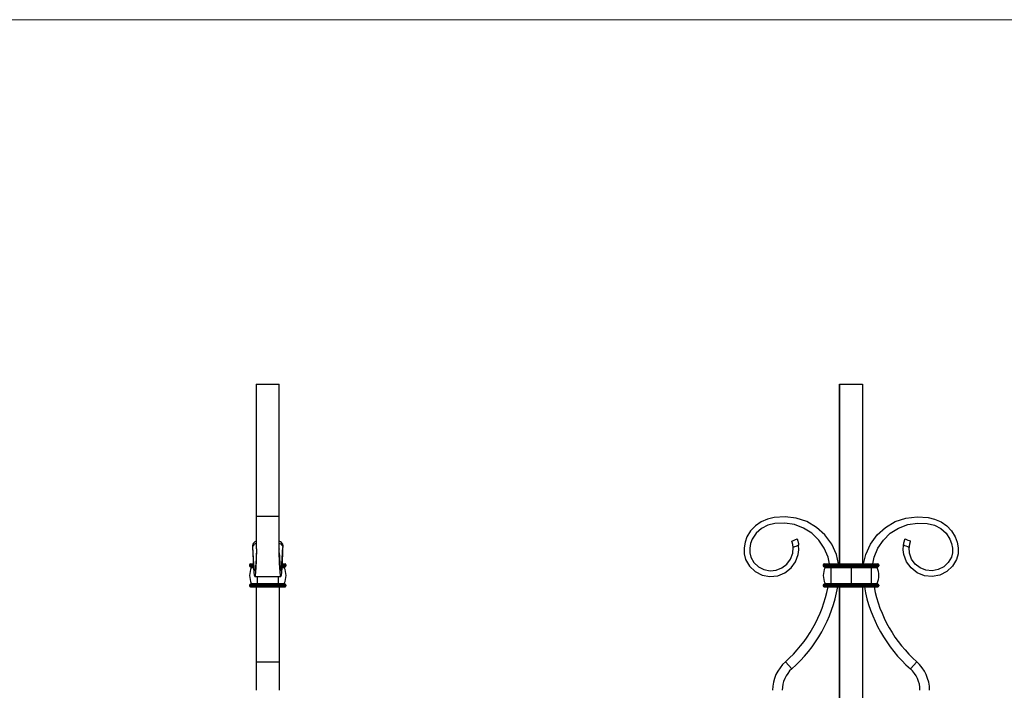
# Model space of a CAD drawing. Units: millimetres. Extents: x 35 to 2044, y 35 to 1435.
# Drawn here: x 1040 to 1554, y 1085 to 1435 of the extents above; entities that cross this region are included whole.
import ezdxf

# ---------------------------------------------------------------- set-up
doc = ezdxf.new("R2010")
doc.units = ezdxf.units.MM
doc.header["$LTSCALE"] = 7

msp = doc.modelspace()

# ---------------------------------------------------------------- linework, layer by layer
at = {"color": 7, "linetype": 'Continuous', "lineweight": 18}
msp.add_line((2044, 1435), (35, 1435), dxfattribs=at)
at = {"color": 7, "linetype": 'Continuous', "lineweight": 25}
for p, q in [((1163.12, 1244.66), (1175.12, 1244.66)), ((1163.12, 1244.66), (1163.12, 1171.85)), ((1163.12, 1244.66), (1163.12, 1171.85)), ((1175.12, 1175.38), (1175.12, 1244.66)), ((1467.85, 1244.66), (1467.85, 1150.66)), ((1467.85, 1150.66), (1467.85, 1244.66)), ((1467.85, 1244.66), (1479.85, 1244.66)), ((1479.85, 1244.66), (1479.85, 1150.66)), ((1175.12, 1175.38), (1163.12, 1175.38)), ((1163.12, 1169.29), (1163.12, 1166.86)), ((1175.12, 1171.82), (1175.12, 1171.85)), ((1442.85, 1162.66), (1445.66, 1163.71)), ((1175.12, 1158.57), (1175.12, 1158.38)), ((1159.62, 1150.16), (1159.62, 1149.66)), ((1160.12, 1150.66), (1161.68, 1150.66)), ((1160.12, 1149.16), (1161.76, 1149.16)), ((1176.49, 1149.16), (1178.12, 1149.16)), ((1176.57, 1150.66), (1178.12, 1150.66)), ((1178.62, 1150.16), (1178.62, 1149.66)), ((1459.35, 1150.16), (1463.35, 1150.16)), ((1459.35, 1150.16), (1459.35, 1149.66)), ((1459.35, 1149.66), (1463.35, 1149.66)), ((1459.85, 1150.66), (1463.35, 1150.66)), ((1459.85, 1149.16), (1463.35, 1149.16)), ((1460.23, 1148.88), (1463.35, 1148.88)), ((1463.35, 1150.66), (1463.35, 1150.16)), ((1463.35, 1150.66), (1473.85, 1150.66)), ((1463.35, 1150.16), (1473.85, 1150.16)), ((1463.35, 1150.16), (1463.35, 1149.66)), ((1463.35, 1149.66), (1463.35, 1149.16)), ((1463.35, 1149.66), (1473.85, 1149.66)), ((1463.35, 1149.16), (1473.85, 1149.16)), ((1463.35, 1149.16), (1463.35, 1148.88)), ((1463.35, 1148.88), (1463.35, 1140.44)), ((1463.35, 1148.88), (1473.85, 1148.88)), ((1473.85, 1150.66), (1473.85, 1150.16)), ((1473.85, 1150.66), (1484.35, 1150.66)), ((1473.85, 1150.16), (1473.85, 1149.66)), ((1473.85, 1150.16), (1484.35, 1150.16)), ((1473.85, 1149.66), (1473.85, 1149.16)), ((1473.85, 1149.66), (1484.35, 1149.66)), ((1473.85, 1149.16), (1484.35, 1149.16)), ((1473.85, 1149.16), (1473.85, 1148.88)), ((1473.85, 1148.88), (1473.85, 1140.44)), ((1473.85, 1148.88), (1484.35, 1148.88)), ((1484.35, 1150.66), (1484.35, 1150.16)), ((1484.35, 1150.66), (1487.85, 1150.66)), ((1484.35, 1150.16), (1488.35, 1150.16)), ((1484.35, 1150.16), (1484.35, 1149.66)), ((1484.35, 1149.66), (1488.35, 1149.66)), ((1484.35, 1149.66), (1484.35, 1149.16)), ((1484.35, 1149.16), (1487.85, 1149.16)), ((1484.35, 1149.16), (1484.35, 1148.88)), ((1484.35, 1148.88), (1484.35, 1140.44)), ((1484.35, 1148.88), (1487.48, 1148.88)), ((1488.35, 1150.16), (1488.35, 1149.66)), ((1162.33, 1144.15), (1175.92, 1144.15)), ((1159.62, 1139.66), (1159.62, 1139.16)), ((1159.62, 1139.66), (1163.62, 1139.66)), ((1159.62, 1139.16), (1163.62, 1139.16)), ((1160.12, 1140.16), (1163.62, 1140.16)), ((1160.12, 1138.66), (1163.62, 1138.66)), ((1160.5, 1140.44), (1163.62, 1140.44)), ((1163.12, 1138.66), (1163.12, 1099.62)), ((1163.62, 1140.44), (1174.62, 1140.44)), ((1163.62, 1140.44), (1163.62, 1140.16)), ((1163.62, 1140.16), (1163.62, 1139.66)), ((1163.62, 1140.16), (1174.62, 1140.16)), ((1163.62, 1139.66), (1174.62, 1139.66)), ((1163.62, 1139.66), (1163.62, 1139.16)), ((1163.62, 1139.16), (1163.62, 1138.66)), ((1163.62, 1139.16), (1174.62, 1139.16)), ((1163.62, 1138.66), (1174.62, 1138.66)), ((1174.62, 1140.44), (1177.75, 1140.44)), ((1174.62, 1140.44), (1174.62, 1140.16)), ((1174.62, 1140.16), (1174.62, 1139.66)), ((1174.62, 1140.16), (1178.12, 1140.16)), ((1174.62, 1139.66), (1174.62, 1139.16)), ((1174.62, 1139.66), (1178.62, 1139.66)), ((1174.62, 1139.16), (1174.62, 1138.66)), ((1174.62, 1139.16), (1178.62, 1139.16)), ((1174.62, 1138.66), (1178.12, 1138.66)), ((1175.12, 1138.66), (1175.12, 1099.62)), ((1178.62, 1139.66), (1178.62, 1139.16)), ((1459.35, 1139.66), (1463.35, 1139.66)), ((1459.35, 1139.66), (1459.35, 1139.16)), ((1459.35, 1139.16), (1463.35, 1139.16)), ((1459.85, 1140.16), (1463.35, 1140.16)), ((1459.85, 1138.66), (1463.35, 1138.66)), ((1460.23, 1140.44), (1463.35, 1140.44)), ((1463.35, 1140.44), (1473.85, 1140.44)), ((1463.35, 1140.44), (1463.35, 1140.16)), ((1463.35, 1140.16), (1463.35, 1139.66)), ((1463.35, 1140.16), (1473.85, 1140.16)), ((1463.35, 1139.66), (1473.85, 1139.66)), ((1463.35, 1139.66), (1463.35, 1139.16)), ((1463.35, 1139.16), (1463.35, 1138.66)), ((1463.35, 1139.16), (1473.85, 1139.16)), ((1463.35, 1138.66), (1473.85, 1138.66)), ((1467.85, 1138.66), (1467.85, 910.66)), ((1467.85, 1024.66), (1467.85, 1138.66)), ((1473.85, 1140.44), (1484.35, 1140.44)), ((1473.85, 1140.44), (1473.85, 1140.16)), ((1473.85, 1140.16), (1473.85, 1139.66)), ((1473.85, 1140.16), (1484.35, 1140.16)), ((1473.85, 1139.66), (1484.35, 1139.66)), ((1473.85, 1139.66), (1473.85, 1139.16)), ((1473.85, 1139.16), (1473.85, 1138.66)), ((1473.85, 1139.16), (1484.35, 1139.16)), ((1473.85, 1138.66), (1484.35, 1138.66)), ((1479.85, 1138.66), (1479.85, 910.66)), ((1484.35, 1140.44), (1487.48, 1140.44)), ((1484.35, 1140.44), (1484.35, 1140.16)), ((1484.35, 1140.16), (1484.35, 1139.66)), ((1484.35, 1140.16), (1487.85, 1140.16)), ((1484.35, 1139.66), (1484.35, 1139.16)), ((1484.35, 1139.66), (1488.35, 1139.66)), ((1484.35, 1139.16), (1484.35, 1138.66)), ((1484.35, 1139.16), (1488.35, 1139.16)), ((1484.35, 1138.66), (1487.85, 1138.66)), ((1488.35, 1139.66), (1488.35, 1139.16)), ((1163.12, 1099.62), (1175.12, 1099.62)), ((1163.12, 1099.62), (1163.12, 1084.66)), ((1175.12, 1099.62), (1175.12, 1084.66)), ((1442.9, 1095.88), (1439.58, 1099.62)), ((1504.81, 1095.88), (1508.13, 1099.62))]:
    msp.add_line(p, q, dxfattribs=at)
at = {"color": 8, "linetype": 'Continuous', "lineweight": 25}
for p, q in [((1159.62, 1150.16), (1161.7, 1150.16)), ((1159.62, 1149.66), (1161.73, 1149.66)), ((1160.5, 1148.88), (1161.78, 1148.88)), ((1176.47, 1148.88), (1177.75, 1148.88)), ((1176.51, 1149.66), (1178.62, 1149.66)), ((1176.54, 1150.16), (1178.62, 1150.16)), ((1163.62, 1144.13), (1163.62, 1140.44)), ((1174.62, 1144.13), (1174.62, 1140.44))]:
    msp.add_line(p, q, dxfattribs=at)
at = {"color": 7, "linetype": 'Continuous', "lineweight": 25, "flags": 128}
for points in [[(1467.32, 1150.66), (1466.18, 1155.61), (1463.71, 1161.03), (1460.21, 1165.81), (1455.84, 1169.78), (1450.76, 1172.77), (1445.21, 1174.66), (1439.39, 1175.37), (1433.61, 1174.88), (1430.19, 1174.01), (1426.84, 1172.66), (1423.84, 1170.61), (1421.35, 1167.99), (1419.46, 1164.89), (1418.43, 1162.05), (1417.91, 1159.07), (1417.92, 1156.02), (1418.72, 1152.97), (1420.83, 1149.48), (1423.82, 1146.73), (1427.45, 1144.9), (1431.45, 1144.16), (1435.5, 1144.55), (1439.28, 1146.06), (1442.49, 1148.56), (1444.88, 1151.85), (1446.27, 1155.68), (1446.56, 1158.07), (1446.46, 1160.47), (1446.46, 1160.47)], [(1480.39, 1150.66), (1481.52, 1155.61), (1483.99, 1161.03), (1487.49, 1165.81), (1491.87, 1169.78), (1496.94, 1172.77), (1502.5, 1174.66), (1508.31, 1175.37), (1514.1, 1174.88), (1517.51, 1174.01), (1520.86, 1172.66), (1523.86, 1170.61), (1526.36, 1167.99), (1528.24, 1164.89), (1529.28, 1162.05), (1529.8, 1159.07), (1529.79, 1156.02), (1528.99, 1152.97), (1526.87, 1149.48), (1523.89, 1146.73), (1520.25, 1144.9), (1516.25, 1144.16), (1512.2, 1144.55), (1508.43, 1146.06), (1505.21, 1148.56), (1502.82, 1151.85), (1501.44, 1155.68), (1501.14, 1158.07), (1501.25, 1160.47), (1501.25, 1160.47)], [(1462.49, 1150.66), (1461.79, 1154.29), (1459.85, 1158.95), (1457.01, 1163.14), (1453.37, 1166.68), (1449.07, 1169.42), (1444.27, 1171.24), (1439.2, 1172.04), (1434.02, 1171.79), (1430.3, 1170.89), (1426.99, 1169.25), (1424.23, 1166.78), (1422.21, 1163.68), (1421.35, 1161.36), (1420.9, 1158.93), (1420.88, 1156.49), (1421.44, 1154.24), (1423.08, 1151.47), (1425.44, 1149.25), (1428.32, 1147.77), (1431.5, 1147.16), (1434.73, 1147.45), (1437.74, 1148.64), (1440.31, 1150.61), (1442.22, 1153.23), (1443.33, 1156.27), (1443.56, 1159.31), (1443.56, 1159.31)], [(1485.21, 1150.66), (1485.92, 1154.29), (1487.85, 1158.95), (1490.7, 1163.14), (1494.34, 1166.68), (1498.64, 1169.42), (1503.43, 1171.24), (1508.5, 1172.04), (1513.68, 1171.79), (1517.41, 1170.89), (1520.72, 1169.25), (1523.48, 1166.78), (1525.5, 1163.68), (1526.36, 1161.36), (1526.8, 1158.93), (1526.83, 1156.49), (1526.27, 1154.24), (1524.63, 1151.47), (1522.27, 1149.25), (1519.39, 1147.77), (1516.2, 1147.16), (1512.98, 1147.45), (1509.97, 1148.64), (1507.4, 1150.61), (1505.49, 1153.23), (1504.38, 1156.27), (1504.15, 1159.31), (1504.15, 1159.31)], [(1161.37, 1158.13), (1161.37, 1158.08), (1161.37, 1158.02)], [(1176.87, 1158.02), (1176.87, 1158.08), (1176.87, 1158.13)]]:
    msp.add_lwpolyline(points, dxfattribs=at)
at = {"color": 7, "linetype": 'Continuous', "lineweight": 25}
for centre, radius, start, end in [((1160.12, 1150.16), 0.5, 90, 180), ((1160.12, 1149.66), 0.5, 180, 270), ((1170.25, 1144.66), 10.62, 156.595, 203.405), ((1160.31, 1148.96), 0.2, 336.595, 90), ((1177.93, 1148.96), 0.2, 90, 203.405), ((1168, 1144.66), 10.63, 336.595, 23.405), ((1178.12, 1150.16), 0.5, 0, 90), ((1178.12, 1149.66), 0.5, 270, 0), ((1459.85, 1150.16), 0.5, 90, 180), ((1459.85, 1149.66), 0.5, 180, 270), ((1469.98, 1144.66), 10.63, 156.595, 203.405), ((1460.04, 1148.96), 0.2, 336.595, 90), ((1487.66, 1148.96), 0.2, 90, 203.405), ((1477.73, 1144.66), 10.63, 336.595, 23.405), ((1487.85, 1150.16), 0.5, 0, 90), ((1487.85, 1149.66), 0.5, 270, 0), ((1160.12, 1139.66), 0.5, 90, 180), ((1160.12, 1139.16), 0.5, 180, 270), ((1160.31, 1140.36), 0.2, 270, 23.405), ((1177.93, 1140.36), 0.2, 156.595, 270), ((1178.12, 1139.66), 0.5, 0, 90), ((1178.12, 1139.16), 0.5, 270, 0), ((1393.12, 1151.98), 70, 311.5818, 349.0299), ((1393.12, 1151.98), 75, 311.5818, 349.7694), ((1459.85, 1139.66), 0.5, 90, 180), ((1459.85, 1139.16), 0.5, 180, 270), ((1460.04, 1140.36), 0.2, 270, 23.405), ((1554.58, 1151.98), 75, 190.2306, 228.4182), ((1554.58, 1151.98), 70, 190.9701, 228.4182), ((1487.66, 1140.36), 0.2, 156.595, 270), ((1487.85, 1139.66), 0.5, 0, 90), ((1487.85, 1139.16), 0.5, 270, 0), ((1452.85, 1084.66), 20, 131.5818, 180), ((1452.85, 1084.66), 15, 131.5818, 180), ((1494.85, 1084.66), 15, 0, 48.4182), ((1494.85, 1084.66), 20, 0, 48.4182)]:
    msp.add_arc(centre, radius, start, end, dxfattribs=at)
for points, knots in [([(1163.12, 1175.33), (1163.12, 1175.26), (1163.12, 1175.13), (1163.12, 1174.06), (1163.12, 1172.79), (1163.12, 1170.71), (1163.12, 1168.07), (1163.12, 1165.12), (1163.13, 1162.07), (1163.12, 1159.07), (1163.15, 1155.97), (1163.06, 1152.61), (1162.87, 1149.37), (1162.71, 1146.57), (1162.53, 1144.72), (1162.35, 1143.97), (1162.18, 1144.37), (1162, 1145.9), (1161.83, 1148.42), (1161.65, 1151.76), (1161.5, 1155.11), (1161.4, 1157.44), (1161.36, 1158.42), (1161.35, 1158.59)], [0, 0, 0, 0, 0.070329, 0.117184, 0.165318, 0.213597, 0.261819, 0.310099, 0.350315, 0.390537, 0.43118, 0.473089, 0.527496, 0.58159, 0.635802, 0.689965, 0.74417, 0.798345, 0.852542, 0.90673, 0.960923, 0.993008, 1, 1, 1, 1]), ([(1176.9, 1158.59), (1176.89, 1158.42), (1176.85, 1157.44), (1176.75, 1155.11), (1176.6, 1151.76), (1176.42, 1148.42), (1176.25, 1145.9), (1176.07, 1144.37), (1175.89, 1143.97), (1175.72, 1144.72), (1175.54, 1146.57), (1175.37, 1149.37), (1175.18, 1152.61), (1175.1, 1155.97), (1175.13, 1159.07), (1175.12, 1162.07), (1175.12, 1165.4), (1175.12, 1168.82), (1175.12, 1171.91), (1175.12, 1173.83), (1175.12, 1175.11), (1175.12, 1175.25), (1175.12, 1175.33)], [0, 0, 0, 0, 0.006993, 0.039085, 0.09329, 0.14749, 0.201699, 0.255887, 0.310104, 0.364279, 0.418503, 0.472608, 0.527028, 0.568946, 0.609597, 0.649829, 0.690054, 0.750327, 0.810581, 0.870843, 0.929655, 1, 1, 1, 1]), ([(1163.12, 1162.56), (1162.88, 1162.47), (1162.26, 1162.23), (1161.64, 1161.63), (1161.3, 1160.97), (1161.28, 1160.63), (1161.27, 1160.47)], [0, 0, 0, 0, 0.2597942, 0.6644881, 0.8379939, 1, 1, 1, 1]), ([(1163.12, 1164.42), (1163.12, 1164.18), (1163.12, 1163.26), (1163.12, 1161.37), (1163.12, 1159.58), (1163.12, 1158.57), (1163.13, 1158.38)], [0, 0, 0, 0, 0.1384895, 0.5262166, 0.9136536, 1, 1, 1, 1]), ([(1176.98, 1160.47), (1176.97, 1160.63), (1176.95, 1160.97), (1176.61, 1161.62), (1175.99, 1162.23), (1175.37, 1162.47), (1175.12, 1162.56)], [0, 0, 0, 0, 0.161515, 0.334357, 0.737082, 1, 1, 1, 1]), ([(1443.56, 1159.31), (1443.56, 1159.31), (1443.56, 1159.31), (1443.56, 1159.31), (1443.56, 1159.31), (1443.56, 1159.31), (1443.56, 1159.31), (1443.56, 1159.31), (1443.56, 1159.31), (1443.56, 1159.31), (1443.56, 1159.31), (1443.56, 1159.31), (1443.56, 1159.31), (1443.56, 1159.31), (1443.56, 1159.31), (1443.56, 1159.31), (1443.56, 1159.31), (1443.56, 1159.31), (1443.56, 1159.31), (1443.56, 1159.31), (1443.56, 1159.31), (1443.56, 1159.31), (1443.56, 1159.31), (1443.56, 1159.32), (1443.55, 1159.32), (1443.55, 1159.33), (1443.55, 1159.35), (1443.55, 1159.39), (1443.55, 1159.47), (1443.53, 1159.64), (1443.5, 1159.96), (1443.45, 1160.37), (1443.38, 1160.79), (1443.28, 1161.24), (1443.17, 1161.69), (1443.06, 1162.07), (1442.96, 1162.35), (1442.91, 1162.51), (1442.87, 1162.6), (1442.86, 1162.65), (1442.85, 1162.66), (1442.85, 1162.66)], [0, 0, 0, 0, 0.000016, 0.000031, 0.000047, 0.000062, 0.000078, 0.000093, 0.000109, 0.000124, 0.00014, 0.000155, 0.000171, 0.000187, 0.000202, 0.000218, 0.000233, 0.000249, 0.000264, 0.00028, 0.000295, 0.000311, 0.000373, 0.000497, 0.000995, 0.001988, 0.003973, 0.007932, 0.015818, 0.031512, 0.063016, 0.125948, 0.185098, 0.251504, 0.367531, 0.501362, 0.621725, 0.749912, 0.832411, 0.915733, 1, 1, 1, 1]), ([(1445.66, 1163.71), (1445.66, 1163.71), (1445.66, 1163.71), (1445.67, 1163.7), (1445.68, 1163.68), (1445.69, 1163.65), (1445.7, 1163.62), (1445.72, 1163.55), (1445.77, 1163.41), (1445.86, 1163.14), (1445.98, 1162.78), (1446.1, 1162.35), (1446.2, 1161.91), (1446.28, 1161.58), (1446.33, 1161.31), (1446.37, 1161.1), (1446.4, 1160.89), (1446.43, 1160.68), (1446.45, 1160.54), (1446.46, 1160.47)], [0, 0, 0, 0, 0.042002, 0.083756, 0.125276, 0.166579, 0.207678, 0.248591, 0.376163, 0.496149, 0.6306, 0.747238, 0.814175, 0.873532, 0.900928, 0.926829, 0.951656, 0.97588, 1, 1, 1, 1]), ([(1501.25, 1160.47), (1501.25, 1160.51), (1501.26, 1160.59), (1501.28, 1160.71), (1501.3, 1160.83), (1501.32, 1160.95), (1501.34, 1161.07), (1501.36, 1161.18), (1501.38, 1161.3), (1501.4, 1161.42), (1501.42, 1161.53), (1501.44, 1161.64), (1501.47, 1161.75), (1501.49, 1161.85), (1501.51, 1161.96), (1501.54, 1162.06), (1501.56, 1162.15), (1501.6, 1162.3), (1501.65, 1162.5), (1501.72, 1162.73), (1501.78, 1162.95), (1501.83, 1163.11), (1501.88, 1163.24), (1501.91, 1163.34), (1501.95, 1163.45), (1501.98, 1163.55), (1502.02, 1163.64), (1502.04, 1163.7), (1502.04, 1163.71), (1502.04, 1163.71)], [0, 0, 0, 0, 0.013671, 0.027399, 0.041251, 0.055291, 0.06958, 0.084171, 0.099112, 0.114442, 0.13019, 0.146378, 0.163016, 0.180108, 0.197651, 0.215632, 0.234034, 0.252834, 0.304521, 0.363491, 0.430011, 0.504003, 0.541019, 0.589575, 0.650006, 0.722286, 0.805796, 0.899128, 1, 1, 1, 1]), ([(1504.85, 1162.66), (1504.85, 1162.66), (1504.85, 1162.66), (1504.85, 1162.65), (1504.84, 1162.63), (1504.83, 1162.6), (1504.82, 1162.58), (1504.82, 1162.56), (1504.81, 1162.54), (1504.8, 1162.53), (1504.78, 1162.47), (1504.74, 1162.34), (1504.66, 1162.1), (1504.59, 1161.87), (1504.53, 1161.64), (1504.46, 1161.4), (1504.41, 1161.17), (1504.36, 1160.95), (1504.32, 1160.74), (1504.28, 1160.52), (1504.25, 1160.29), (1504.22, 1160.05), (1504.19, 1159.81), (1504.17, 1159.56), (1504.16, 1159.39), (1504.15, 1159.31)], [0, 0, 0, 0, 0.047867, 0.091379, 0.130104, 0.163725, 0.192025, 0.214864, 0.232162, 0.243879, 0.249995, 0.389838, 0.498433, 0.572058, 0.638237, 0.69691, 0.748365, 0.784938, 0.819925, 0.853241, 0.88491, 0.915084, 0.944045, 0.972192, 1, 1, 1, 1]), ([(1161.31, 1159.31), (1161.32, 1159.48), (1161.33, 1159.82), (1161.56, 1160.31), (1161.93, 1160.75), (1162.43, 1161.2), (1162.88, 1161.37), (1163.12, 1161.47)], [0, 0, 0, 0, 0.164173, 0.33778, 0.528748, 0.739168, 1, 1, 1, 1]), ([(1163.13, 1156.46), (1163.11, 1155.7), (1163.06, 1153.89), (1162.87, 1151.37), (1162.71, 1149.12), (1162.53, 1147.62), (1162.35, 1147.01), (1162.18, 1147.3), (1162, 1148.5), (1161.83, 1150.5), (1161.65, 1153.15), (1161.48, 1156.18), (1161.36, 1158.29), (1161.31, 1159.31)], [0, 0, 0, 0, 0.066319, 0.159794, 0.253739, 0.347643, 0.441675, 0.535603, 0.629608, 0.723554, 0.817531, 0.911484, 1, 1, 1, 1]), ([(1163.12, 1158.62), (1163.12, 1158.61), (1163.12, 1158.59), (1163.12, 1158.58), (1163.12, 1158.57)], [0, 0, 0, 0, 0.5000004, 1, 1, 1, 1]), ([(1175.12, 1161.47), (1175.37, 1161.37), (1175.82, 1161.2), (1176.32, 1160.75), (1176.69, 1160.31), (1176.92, 1159.82), (1176.93, 1159.48), (1176.94, 1159.31)], [0, 0, 0, 0, 0.260824, 0.471257, 0.662211, 0.835822, 1, 1, 1, 1]), ([(1175.12, 1156.46), (1175.14, 1155.7), (1175.18, 1153.89), (1175.38, 1151.37), (1175.54, 1149.12), (1175.72, 1147.62), (1175.89, 1147.01), (1176.07, 1147.3), (1176.25, 1148.5), (1176.42, 1150.5), (1176.6, 1153.15), (1176.77, 1156.18), (1176.88, 1158.29), (1176.94, 1159.31)], [0, 0, 0, 0, 0.066319, 0.159794, 0.253739, 0.347643, 0.441675, 0.535603, 0.629608, 0.723554, 0.817531, 0.911484, 1, 1, 1, 1]), ([(1175.12, 1158.57), (1175.12, 1158.58), (1175.12, 1158.59), (1175.12, 1158.61), (1175.12, 1158.62)], [0, 0, 0, 0, 0.4999996, 1, 1, 1, 1]), ([(1446.46, 1160.47), (1445.95, 1160.27), (1444.98, 1159.88), (1444.01, 1159.49), (1443.56, 1159.31)], [0, 0, 0, 0, 0.528106, 1, 1, 1, 1])]:
    msp.add_open_spline(points, degree=3, knots=knots, dxfattribs=at)
for points in [[(1502.04, 1163.71), (1502.98, 1163.36), (1503.92, 1163.01), (1504.85, 1162.66)], [(1161.31, 1159.31), (1161.29, 1159.7), (1161.28, 1160.09), (1161.27, 1160.47)], [(1176.98, 1160.47), (1176.97, 1160.09), (1176.96, 1159.7), (1176.94, 1159.31)], [(1504.15, 1159.31), (1503.18, 1159.7), (1502.21, 1160.09), (1501.25, 1160.47)]]:
    msp.add_open_spline(points, degree=3, dxfattribs=at)

doc.saveas('drawing.dxf')
